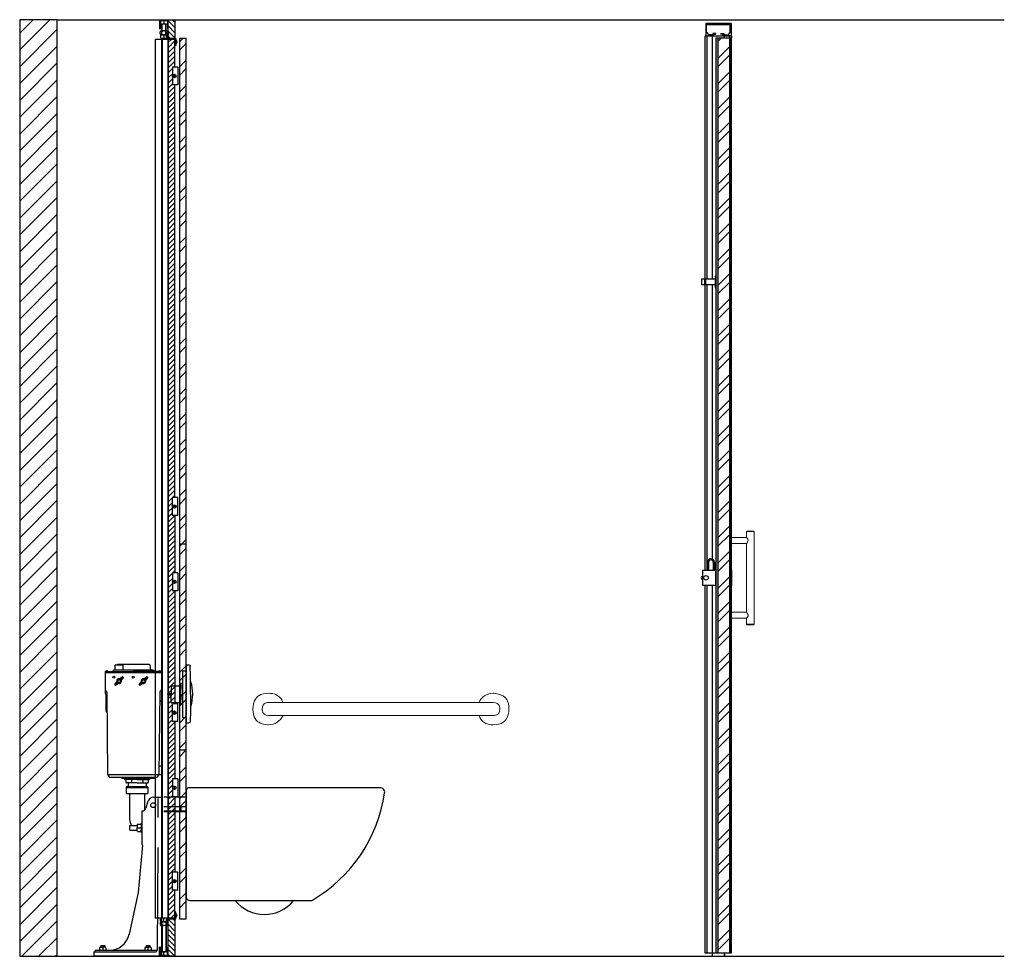
# Model space of a CAD drawing. Units: millimetres. Extents: x -809 to 30873, y -7650 to 9898.
# Drawn here: x 4029 to 6657, y -7550 to -5050 of the extents above; entities that cross this region are included whole.
import ezdxf

# ---------------------------------------------------------------- set-up
doc = ezdxf.new("R2010")
doc.units = ezdxf.units.MM
doc.linetypes.add('DASHED', pattern=[0.75, 0.5, -0.25])
for name, color, linetype in [('2 Door and panels', 7, 'Continuous'), ('3 Lock', 7, 'Continuous'), ('COMPONENTS', 7, 'Continuous'), ('DETAIL', 2, 'Continuous')]:
    doc.layers.add(name, color=color, linetype=linetype)

# ---------------------------------------------------------------- blocks, each defined once
blk = doc.blocks.new('A$C382A74D3')
for p, q in [((68, 33), (0, 33)), ((0, 33), (0, 0)), ((2.5, 30.5), (65.5, 30.5)), ((68, 33), (68, 0)), ((5.5, 5), (5.5, 8)), ((19.3, 2.5), (8, 2.5)), ((26.8, 5.7), (19.3, 5.7)), ((19.3, 5.7), (19.3, 2.5)), ((21.1, 0), (21.1, 4)), ((21.1, 4), (27.2, 4)), ((27.2, 4.9), (26.8, 5.7)), ((27.2, 4), (27.2, 4.9)), ((40.7, 4.9), (41.2, 5.7)), ((40.7, 4), (40.7, 4.9)), ((46.8, 4), (40.7, 4)), ((41.2, 5.7), (48.6, 5.7)), ((46.8, 0), (46.8, 4)), ((48.6, 5.7), (48.6, 2.5)), ((48.6, 2.5), (60, 2.5)), ((62.5, 5), (62.5, 8)), ((0, 0), (21.1, 0)), ((68, 0), (46.8, 0))]:
    blk.add_line(p, q)
at = {"linetype": 'Continuous', "ltscale": 10}
for p, q in [((2.5, 8), (2.5, 30.5)), ((65.5, 8), (65.5, 30.5)), ((5.5, 8), (2.5, 8)), ((62.5, 8), (65.5, 8))]:
    blk.add_line(p, q, dxfattribs=at)
for centre, start, end in [((8, 5), 180, 270), ((60, 5), 270, 0)]:
    blk.add_arc(centre, 2.5, start, end)
blk = doc.blocks.new('A$C320010DC')
at = {"ltscale": 10}
blk.add_circle((-26, 0), 6, dxfattribs=at)
at = {"layer": '2 Door and panels', "linetype": 'Continuous', "ltscale": 10}
blk.add_line((0, -19.5), (0, 19.5), dxfattribs=at)
at = {"layer": '3 Lock'}
for points in [[(-1, 20.5), (-1, -20.5), (-35, -20.5), (-35, 20.5), (-1, 20.5)], [(-1, 19.5), (0, 19.5)], [(0, -19.5), (-1, -19.5)]]:
    blk.add_lwpolyline(points, dxfattribs=at)
at = {"layer": '3 Lock', "linetype": 'Continuous', "ltscale": 10}
blk.add_arc((-35, 0), 4, 90, 270, dxfattribs=at)
blk = doc.blocks.new('A$C37937B40')
at = {"ltscale": 10}
for p, q in [((2, 23), (27, 23)), ((27, 7), (2, 7)), ((27, 23), (27, 7)), ((29, 21.8), (27, 21.8)), ((29, 8.3), (27, 8.3)), ((29, 23), (37, 23)), ((29, 23), (29, 7)), ((37, 7), (29, 7)), ((37, 23), (37, 7))]:
    blk.add_line(p, q, dxfattribs=at)
blk.add_lwpolyline([(0, 30), (0, 0), (2, 0), (2, 30)], close=True, dxfattribs=at)
blk = doc.blocks.new('A$C02F22AE8')
at = {"layer": 'DETAIL', "linetype": 'Continuous'}
for p, q in [((577.9, 400), (68, 400)), ((60, 374.8), (0, 374.8)), ((60, 392), (60, 108.8)), ((60, 335.2), (0, 335.2))]:
    blk.add_line(p, q, dxfattribs=at)
at = {"layer": 'DETAIL'}
for p, q in [((60, 349), (0, 349)), ((45.8, 349), (45.8, 337)), ((60, 337), (0, 337)), ((70, 98.8), (191.2, 98.8)), ((191.2, 98.8), (393.1, 98.8))]:
    blk.add_line(p, q, dxfattribs=at)
at = {"layer": 'DETAIL', "linetype": 'Continuous'}
blk.add_arc((68, 392), 8, 90, 180, dxfattribs=at)
at = {"layer": 'DETAIL'}
for centre, radius, start, end in [((577.9, 388), 12, 351.6303, 90), ((194, 444.5), 400, 300.5215, 351.6303), ((70, 108.8), 10, 180, 270), ((268.9, 161.9), 100.1, 219.0871, 320.9129), ((393.1, 106.8), 8, 270, 300.5215)]:
    blk.add_arc(centre, radius, start, end, dxfattribs=at)
blk = doc.blocks.new('A$C326C37BC')
for p, q in [((0, 50.2), (0, -374.8)), ((0, -374.8), (-180, -374.8))]:
    blk.add_line(p, q)
at = {"layer": 'DETAIL'}
for p, q in [((-123.5, 389.1), (-123.5, 402.3)), ((-102.5, 402.3), (-123.5, 402.3)), ((-32.7, 404.1), (-117.3, 404.1)), ((-102.5, 389.1), (-102.5, 402.3)), ((-28, 389.1), (-30.3, 402)), ((-150, 385.3), (-75, 385.3)), ((-150, 385.3), (-150, 328)), ((-150, 383), (0, 383)), ((-149.3, 386.3), (-142.7, 386.3)), ((-131.2, 385.3), (-127.4, 389.1)), ((-75, 389.1), (-127.4, 389.1)), ((-22.7, 389.1), (-75, 389.1)), ((0, 385.3), (-75, 385.3)), ((-18.9, 385.3), (-22.7, 389.1)), ((-7.3, 386.3), (-0.7, 386.3)), ((0, 385.3), (0, 309.3)), ((-148.4, 324.8), (-148, 281)), ((-145.4, 330.5), (-143.5, 110.6)), ((-4.6, 330.5), (-6.5, 110.6)), ((-145, 278), (-145, 278)), ((0, 133), (-6.3, 133)), ((-143.5, 110.6), (-6.5, 110.6)), ((0, 110), (-7.1, 110)), ((-135, 103), (-15, 103)), ((-108.3, 103), (-106, 100.7)), ((-106, 100.7), (-19, 100.7)), ((-80, 97.5), (-80, 88.2)), ((-50, 97.5), (-50, 88.2)), ((-16.7, 103), (-19, 100.7)), ((-37.4, 36.9), (-41.7, 20.6)), ((-20, 50.2), (0, 50.2)), ((-10, 46.2), (-10, -4.3)), ((-52, 13.2), (-52, -76.6)), ((-52, 13.2), (-51.4, 13.2)), ((-84.5, -25.8), (-64.5, -25.8)), ((-84.5, -37.8), (-84.5, -25.8)), ((-63.5, -22.3), (-64.5, -24.3)), ((-64.5, -24.3), (-64.5, -31.8)), ((-63.5, -22.3), (-55.5, -22.3)), ((-55.5, -22.3), (-54.5, -24.3)), ((-54.5, -19.8), (-52, -19.8)), ((-54.5, -19.8), (-54.5, -43.8)), ((-84.5, -37.8), (-64.5, -37.8)), ((-64.5, -29.8), (-63.5, -31.8)), ((-64.5, -33.8), (-63.5, -31.8)), ((-64.5, -39.3), (-64.5, -31.8)), ((-63.5, -41.3), (-64.5, -39.3)), ((-63.5, -31.8), (-55.5, -31.8)), ((-63.5, -31.8), (-55.5, -31.8)), ((-63.5, -41.3), (-55.5, -41.3)), ((-54.5, -29.8), (-55.5, -31.8)), ((-54.5, -33.8), (-55.5, -31.8)), ((-55.5, -41.3), (-54.5, -39.3)), ((-54.5, -43.8), (-52, -43.8)), ((-50.4, -78.4), (-62, -204.8)), ((-10, -84.8), (-11.5, -358.8)), ((-62, -204.8), (-86.3, -315.6)), ((-180, -362.8), (-15.5, -362.8)), ((-180, -362.8), (-180, -374.8)), ((-176.5, -358.8), (-11.5, -358.8)), ((-176.5, -358.8), (-176.5, -362.8)), ((-163, -350.8), (-165, -351.8)), ((-165, -351.8), (-165, -357.8)), ((-163, -358.8), (-165, -357.8)), ((-163, -350.8), (-156.5, -350.8)), ((-161.5, -346.1), (-151.5, -346.1)), ((-161.5, -346.1), (-161.5, -350.8)), ((-156.5, -351.8), (-158.5, -350.8)), ((-156.5, -357.8), (-158.5, -358.8)), ((-150, -350.8), (-156.5, -350.8)), ((-156.5, -351.8), (-154.5, -350.8)), ((-156.5, -351.8), (-156.5, -357.8)), ((-156.5, -351.8), (-156.5, -357.8)), ((-156.5, -357.8), (-154.5, -358.8)), ((-151.5, -346.1), (-151.5, -350.8)), ((-150, -350.8), (-148, -351.8)), ((-150, -358.8), (-148, -357.8)), ((-148, -351.8), (-148, -357.8)), ((-42.5, -350.8), (-44.5, -351.8)), ((-44.5, -351.8), (-44.5, -357.8)), ((-42.5, -358.8), (-44.5, -357.8)), ((-42.5, -350.8), (-36, -350.8)), ((-41, -346.1), (-41, -350.8)), ((-41, -346.1), (-31, -346.1)), ((-36, -351.8), (-38, -350.8)), ((-36, -357.8), (-38, -358.8)), ((-29.5, -350.8), (-36, -350.8)), ((-36, -351.8), (-34, -350.8)), ((-36, -351.8), (-36, -357.8)), ((-36, -351.8), (-36, -357.8)), ((-36, -357.8), (-34, -358.8)), ((-31, -346.1), (-31, -350.8)), ((-29.5, -350.8), (-27.5, -351.8)), ((-29.5, -358.8), (-27.5, -357.8)), ((-27.5, -351.8), (-27.5, -357.8))]:
    blk.add_line(p, q, dxfattribs=at)
at = {"layer": 'DETAIL', "ltscale": 2}
for p, q in [((-149.3, 385.3), (-149.3, 386.3)), ((-146.8, 386.6), (-146.8, 387.2)), ((-146.8, 386.6), (-145.3, 386.6)), ((-145.3, 386.6), (-145.3, 387.2)), ((-142.7, 385.3), (-142.7, 386.3)), ((-103.8, 371.1), (-109.8, 365.8)), ((-103.7, 371.2), (-107.3, 367.6)), ((-101.7, 369), (-107, 363)), ((-101.6, 369.1), (-105.2, 365.5)), ((-38.9, 371.1), (-44.8, 365.8)), ((-38.8, 371.2), (-42.4, 367.6)), ((-36.7, 369), (-42, 363)), ((-36.6, 369.1), (-40.3, 365.5)), ((-7.3, 385.3), (-7.3, 386.3)), ((-4.8, 386.6), (-4.8, 387.2)), ((-4.8, 386.6), (-3.2, 386.6)), ((-3.2, 386.6), (-3.2, 387.2)), ((-0.7, 385.3), (-0.7, 386.3)), ((-124.4, 350.5), (-120.8, 354.2)), ((-124.3, 350.6), (-119, 356.6)), ((-122.3, 348.4), (-118.7, 352)), ((-122.2, 348.5), (-116.2, 353.8)), ((-117.4, 357.9), (-120.8, 354.2)), ((-114.9, 355.4), (-118.7, 352)), ((-111.1, 364.2), (-107.3, 367.6)), ((-108.6, 361.7), (-105.2, 365.5)), ((-59.4, 350.6), (-54, 356.6)), ((-59.4, 350.5), (-55.8, 354.2)), ((-57.3, 348.4), (-53.7, 352)), ((-57.2, 348.5), (-51.2, 353.8)), ((-52.4, 357.9), (-55.8, 354.2)), ((-50, 355.4), (-53.7, 352)), ((-46.1, 364.2), (-42.4, 367.6)), ((-43.7, 361.7), (-40.3, 365.5)), ((0, 133), (0, 110)), ((-84.8, 60), (-84.8, -9.6)), ((-45.2, 60), (-45.2, 15.4))]:
    blk.add_line(p, q, dxfattribs=at)
at = {"layer": 'DETAIL', "linetype": 'Continuous'}
for p, q in [((-108.3, 103), (-106, 100.7)), ((-24, 100.7), (-106, 100.7)), ((-99.7, 100.7), (-99.7, 99.5)), ((-65, 97.5), (-97.7, 97.5)), ((-94.7, 96.5), (-94.7, 89.7)), ((-65, 88.2), (-93.2, 88.2)), ((-88.9, 88.2), (-88.9, 77.5)), ((-65, 97.5), (-32.2, 97.5)), ((-65, 88.2), (-36.8, 88.2)), ((-41.1, 88.2), (-41.1, 77.5)), ((-35.3, 96.5), (-35.3, 89.7)), ((-30.2, 100.7), (-30.2, 99.5)), ((-21.7, 103), (-24, 100.7)), ((-36.2, 77.5), (-93.7, 77.5)), ((-93.7, 77.5), (-93.7, 61)), ((-36.2, 74.5), (-93.7, 74.5)), ((-92.7, 60), (-37.2, 60)), ((-36.2, 77.5), (-36.2, 61))]:
    blk.add_line(p, q, dxfattribs=at)
at = {"layer": 'DETAIL', "ltscale": 2}
for centre, radius in [((-127, 370.5), 2.5), ((-75, 370.5), 2.5), ((-113, 359.8), 4), ((-48, 359.8), 4)]:
    blk.add_circle(centre, radius, dxfattribs=at)
at = {"layer": 'DETAIL'}
blk.add_circle((-22, 28.7), 6.5, dxfattribs=at)
for centre, radius, start, end in [((-117.3, 401.5), 2.5, 90, 161.6558), ((-32.7, 401.5), 2.5, 10, 90), ((-146, 337), 4, 180, 249.8649), ((-146, 328), 4, 180, 250.5503), ((-148.4, 330.4), 3, 0.5, 69.8649), ((-148.3, 321.4), 3, 0.5, 70.5503), ((-1.6, 330.4), 3, 110.1351, 179.5), ((-4, 337), 4, 290.1351, 0), ((-1.8, 302.6), 3, 108.0336, 179.5), ((-4, 309.3), 4, 288.0336, 0), ((-145, 281), 3, 180.5, 270), ((-135, 111), 8, 182.5498, 270), ((-15, 111), 8, 270, 357.4502), ((-20, 32.2), 18, 90, 165), ((-51.4, 23.2), 10, 270, 345), ((-52.1, -78.3), 1.7, 354.7653, 86.1931), ((-140, -303.8), 55, 270, 347.6396), ((-15.5, -358.8), 4, 270, 0)]:
    blk.add_arc(centre, radius, start, end, dxfattribs=at)
at = {"layer": 'DETAIL', "ltscale": 2}
for centre, radius, start, end in [((-146, 381.3), 5.94, 56.2832, 123.7168), ((-103.5, 370.8), 0.5, 49.0558, 131.7258), ((-113, 359.8), 15, 40.9442, 49.0558), ((-102, 369.3), 0.5, 318.2742, 40.9442), ((-38.5, 370.8), 0.5, 49.0558, 131.7258), ((-48, 359.8), 15, 40.9442, 49.0558), ((-37.1, 369.3), 0.5, 318.2742, 40.9442), ((-4, 381.3), 5.94, 56.2832, 123.7168), ((-124, 350.3), 0.5, 138.2742, 220.9442), ((-113, 359.8), 15, 220.9442, 229.0558), ((-122.5, 348.9), 0.5, 229.0558, 311.7258), ((-119.7, 353.1), 1.5, 315, 135), ((-113, 359.8), 6.5, 65.751, 204.249), ((-119.4, 356.9), 0.5, 318.2742, 24.249), ((-113, 359.8), 4.5, 71.5551, 198.4449), ((-117.7, 358.2), 0.5, 317.6733, 18.4449), ((-115.9, 353.4), 0.5, 65.751, 131.7258), ((-113, 359.8), 6.5, 245.751, 24.249), ((-114.6, 355.1), 0.5, 71.5551, 132.3267), ((-113, 359.8), 4.5, 251.5551, 18.4449), ((-111.4, 364.6), 0.5, 251.5551, 312.3267), ((-110.1, 366.2), 0.5, 245.751, 311.7258), ((-108.3, 361.4), 0.5, 137.6733, 198.4449), ((-106.3, 366.5), 1.5, 135, 315), ((-106.6, 362.7), 0.5, 138.2742, 204.249), ((-59, 350.3), 0.5, 138.2742, 220.9442), ((-48, 359.8), 15, 220.9442, 229.0558), ((-57.5, 348.9), 0.5, 229.0558, 311.7258), ((-54.8, 353.1), 1.5, 315, 135), ((-48, 359.8), 6.5, 65.751, 204.249), ((-54.4, 356.9), 0.5, 318.2742, 24.249), ((-48, 359.8), 4.5, 71.5551, 198.4449), ((-52.8, 358.2), 0.5, 317.6733, 18.4449), ((-50.9, 353.4), 0.5, 65.751, 131.7258), ((-48, 359.8), 6.5, 245.751, 24.249), ((-49.6, 355.1), 0.5, 71.5551, 132.3267), ((-48, 359.8), 4.5, 251.5551, 18.4449), ((-46.5, 364.6), 0.5, 251.5551, 312.3267), ((-45.2, 366.2), 0.5, 245.751, 311.7258), ((-43.3, 361.4), 0.5, 137.6733, 198.4449), ((-41.3, 366.5), 1.5, 135, 315), ((-41.7, 362.7), 0.5, 138.2742, 204.249), ((-54.8, -9.6), 30, 180, 212.6836)]:
    blk.add_arc(centre, radius, start, end, dxfattribs=at)
at = {"layer": 'DETAIL', "linetype": 'Continuous'}
for centre, radius, start, end in [((-97.7, 99.5), 2, 180, 270), ((-95.7, 96.5), 1, 360, 90), ((-93.2, 89.7), 1.5, 180, 270), ((-36.8, 89.7), 1.5, 270, 360), ((-34.3, 96.5), 1, 90, 180), ((-32.2, 99.5), 2, 270, 0), ((-92.7, 61), 1, 180, 270.0001), ((-37.2, 61), 1, 270.0001, 0)]:
    blk.add_arc(centre, radius, start, end, dxfattribs=at)

msp = doc.modelspace()

# ---------------------------------------------------------------- hatches: boundary and pattern name
at = {"ltscale": 10}
h = msp.add_hatch(dxfattribs=at)
h.set_pattern_fill('ANSI31', color=256, scale=10, style=0)
h.paths.add_polyline_path([(4128.824, -5050.347), (4028.824, -5050.347), (4028.824, -7550.347), (4128.824, -7550.347)])
h = msp.add_hatch(dxfattribs=at)
h.set_pattern_fill('ANSI31', color=256, scale=3, style=0)
h.set_pattern_definition([(135, (8663.234, -3903.384), (6.735192, 6.735192), [])])
h.paths.add_polyline_path([(4425.326, -5050.347), (4443.331, -5050.347), (4443.331, -5100.347), (4425.326, -5100.347)])
h = msp.add_hatch(dxfattribs=at)
h.set_pattern_fill('ANSI36', color=256, style=0)
h.paths.add_polyline_path([(5891.824, -5098.347), (5887.324, -5098.347), (5886.824, -5098.847), (5886.824, -6520.667), (5886.824, -6520.667), (5886.824, -6559.667), (5886.824, -6559.667), (5886.824, -7542.347), (5891.824, -7542.347)])
h.paths.add_polyline_path([(5928.824, -5098.847), (5928.324, -5098.347), (5923.824, -5098.347), (5923.824, -7542.347), (5928.324, -7542.347), (5928.824, -7541.847), (5928.824, -6648.197), (5927.824, -6648.197), (5927.824, -6632.197), (5928.824, -6632.197), (5928.824, -6448.197), (5927.824, -6448.197), (5927.824, -6432.197), (5928.824, -6432.197)])
h = msp.add_hatch(dxfattribs=at)
h.set_pattern_fill('ANSI32', color=256, scale=5, style=0)
h.paths.add_polyline_path([(5923.824, -5098.347), (5891.824, -5098.347), (5891.824, -7542.347), (5923.824, -7542.347)])
h = msp.add_hatch(dxfattribs=at)
h.set_pattern_fill('ANSI31', color=256, scale=3, style=0)
h.paths.add_polyline_path([(4443.331, -5102.847), (4426.331, -5102.847), (4426.331, -7448.347), (4443.331, -7448.347), (4443.331, -7431.847), (4443.331, -7374.036), (4436.834, -7374.036), (4436.834, -7326.036), (4443.331, -7326.036), (4443.331, -7124.657), (4436.834, -7124.657), (4436.834, -7076.657), (4443.331, -7076.657), (4443.331, -6924.036), (4436.834, -6924.036), (4436.834, -6876.036), (4443.331, -6876.036), (4443.331, -6574.657), (4436.834, -6574.657), (4436.834, -6526.657), (4443.331, -6526.657), (4443.331, -6374.036), (4436.834, -6374.036), (4436.834, -6326.036), (4443.331, -6326.036), (4443.331, -5224.657), (4436.834, -5224.657), (4436.834, -5176.657), (4443.331, -5176.657)])
h = msp.add_hatch(dxfattribs=at)
h.set_pattern_fill('ANSI32', color=256, scale=5, style=0)
h.set_pattern_definition([(45, (205.423, -3903.384), (-33.67596, 33.67596), []), (45, (227.873, -3903.384), (-33.67596, 33.67596), [])])
h.paths.add_polyline_path([(4473.131, -5100.347), (4455.131, -5100.347), (4455.131, -7450.347), (4473.131, -7450.347)])
h = msp.add_hatch(dxfattribs=at)
h.set_pattern_fill('ANSI31', color=256, scale=3, style=0)
h.set_pattern_definition([(135, (8663.229, -3903.384), (6.735192, 6.735192), [])])
h.paths.add_polyline_path([(4425.326, -7450.347), (4443.326, -7450.347), (4443.326, -7550.347), (4425.326, -7550.347)])

# ---------------------------------------------------------------- linework, layer by layer
for p, q in [((4028.824, -5050.347), (4028.824, -7550.347)), ((4128.824, -5050.347), (4028.824, -5050.347)), ((4128.824, -7550.347), (4128.824, -5050.347)), ((4128.824, -5050.347), (6656.865, -5050.347)), ((5859.324, -5093.347), (5858.824, -5093.847)), ((5858.824, -5743.597), (5858.824, -5093.847)), ((5859.324, -5093.347), (5928.324, -5093.347)), ((5863.824, -5742.347), (5863.824, -5093.347)), ((5877.824, -5742.347), (5877.824, -5093.347)), ((5887.324, -5098.347), (5886.824, -5098.847)), ((5887.324, -5098.347), (5928.324, -5098.347)), ((5891.824, -5098.347), (5891.824, -7542.347)), ((5909.824, -5098.347), (5909.824, -5093.347)), ((5923.824, -7542.347), (5923.824, -5093.347)), ((5923.824, -5098.347), (5923.824, -7542.347)), ((5928.824, -5093.847), (5928.324, -5093.347)), ((5928.324, -5098.347), (5928.824, -5098.847)), ((5928.824, -5093.847), (5928.824, -5098.847)), ((4390.331, -5102.847), (4390.331, -7448.347)), ((4423.831, -5102.847), (4390.331, -5102.847)), ((4407.331, -5102.847), (4407.331, -7448.347)), ((4409.331, -5102.847), (4409.331, -7448.347)), ((4424.331, -5102.847), (4424.331, -7448.347)), ((4426.331, -7448.347), (4426.331, -5102.847)), ((4443.331, -5176.657), (4443.331, -5102.847)), ((5886.824, -5098.847), (5886.824, -7542.347)), ((5928.824, -7541.847), (5928.824, -5098.847)), ((4443.331, -6326.036), (4443.331, -5224.657)), ((5858.824, -6519.667), (5858.824, -5757.097)), ((5863.824, -6519.667), (5863.824, -5758.347)), ((5877.824, -6490.089), (5877.824, -5758.347)), ((4443.331, -6374.036), (4443.331, -6526.657)), ((4473.131, -6450.347), (4455.131, -6450.347)), ((5864.549, -6498.417), (5864.549, -6519.667)), ((5883.049, -6498.417), (5883.049, -6519.667)), ((5858.824, -7541.847), (5858.824, -6560.667)), ((5863.824, -7542.347), (5863.824, -6560.667)), ((5877.824, -7550.347), (5877.824, -6560.667)), ((4443.331, -6574.657), (4443.331, -6876.036)), ((4443.331, -6924.036), (4443.331, -7076.657)), ((4473.131, -7000.347), (4455.131, -7000.347)), ((4443.331, -7124.657), (4443.331, -7326.036)), ((4443.331, -7448.347), (4443.331, -7374.036)), ((4443.331, -7448.347), (4443.331, -7431.847)), ((4443.331, -7448.347), (4390.331, -7448.347)), ((5859.324, -7542.347), (5858.824, -7541.847)), ((5928.324, -7542.347), (5859.324, -7542.347)), ((5909.824, -7550.347), (5909.824, -7542.347)), ((5909.824, -7542.347), (5909.824, -7550.347)), ((5928.324, -7542.347), (5928.824, -7541.847)), ((4028.824, -7550.347), (4128.824, -7550.347)), ((4128.824, -7550.347), (6656.865, -7550.347))]:
    msp.add_line(p, q, dxfattribs=at)
at = {"color": 7, "linetype": 'Continuous', "lineweight": 15}
for p, q in [((5927.824, -6432.197), (5928.824, -6432.197)), ((5927.824, -6432.197), (5927.824, -6448.197)), ((5928.824, -6432.197), (5928.824, -6448.197)), ((5928.824, -6432.207), (5968.824, -6432.207)), ((5968.824, -6416.697), (5970.324, -6415.197)), ((5968.824, -6432.177), (5968.824, -6416.697)), ((5968.824, -6416.697), (5988.824, -6416.697)), ((5987.324, -6415.197), (5970.324, -6415.197)), ((5987.324, -6415.197), (5988.824, -6416.697)), ((5988.824, -6416.697), (5988.824, -6663.697)), ((5928.824, -6448.197), (5927.824, -6448.197)), ((5968.824, -6448.187), (5928.824, -6448.187)), ((5968.824, -6632.114), (5968.824, -6448.221)), ((5927.824, -6632.197), (5928.824, -6632.197)), ((5927.824, -6632.197), (5927.824, -6648.197)), ((5928.824, -6648.197), (5927.824, -6648.197)), ((5928.824, -6632.197), (5928.824, -6648.197)), ((5928.824, -6632.207), (5968.824, -6632.207)), ((5968.824, -6648.187), (5928.824, -6648.187)), ((5968.824, -6663.697), (5968.824, -6648.277)), ((5970.324, -6665.197), (5968.824, -6663.697)), ((5988.824, -6663.697), (5968.824, -6663.697)), ((5970.324, -6665.197), (5987.324, -6665.197)), ((5988.824, -6663.697), (5987.324, -6665.197))]:
    msp.add_line(p, q, dxfattribs=at)
at = {"linetype": 'Continuous', "ltscale": 10}
for p, q in [((5867.521, -6498.446), (5867.521, -6519.667)), ((5880.059, -6498.446), (5880.059, -6519.667)), ((4423.326, -7526.347), (4425.326, -7526.347))]:
    msp.add_line(p, q, dxfattribs=at)
at = {"ltscale": 10}
for points in [[(4443.331, -5100.347), (4425.326, -5100.347), (4425.326, -5050.347), (4443.331, -5050.347)], [(4473.131, -5100.347), (4455.131, -5100.347), (4455.131, -7450.347), (4473.131, -7450.347)], [(5928.824, -6519.667), (5928.824, -6560.667), (5929.824, -6560.667), (5929.824, -6519.667)], [(4425.326, -7450.347), (4443.326, -7450.347), (4443.326, -7550.347), (4425.326, -7550.347)]]:
    msp.add_lwpolyline(points, close=True, dxfattribs=at)
msp.add_lwpolyline([(4422.826, -5102.847), (4422.826, -5083.847), (4425.326, -5083.847), (4425.326, -5100.347), (4445.831, -5100.347), (4445.831, -5119.347), (4443.331, -5119.347), (4443.331, -5102.847), (4422.826, -5102.847)], dxfattribs=at)
at = {"color": 7, "linetype": 'Continuous', "lineweight": 15, "flags": 128}
for points in [[(5968.885, -6448.221), (5968.917, -6448.182), (5969.399, -6447.575), (5970.267, -6446.429), (5971.526, -6444.542), (5972.579, -6442.346), (5972.943, -6440.648), (5972.816, -6438.888), (5972.105, -6436.916), (5971.4, -6435.644), (5970.648, -6434.499), (5969.954, -6433.542), (5969.359, -6432.767), (5968.884, -6432.171), (5968.889, -6432.177)], [(5968.838, -6632.114), (5968.856, -6632.136), (5968.917, -6632.212), (5969.001, -6632.316), (5969.243, -6632.62), (5969.399, -6632.819), (5969.587, -6633.06), (5970.024, -6633.635), (5970.267, -6633.965), (5970.568, -6634.384), (5970.88, -6634.838), (5971.203, -6635.329), (5971.526, -6635.852), (5971.813, -6636.354), (5972.349, -6637.45), (5972.579, -6638.048), (5972.706, -6638.451), (5972.892, -6639.301), (5972.943, -6639.745), (5972.96, -6640.18), (5972.896, -6641.064), (5972.816, -6641.506), (5972.684, -6642.017), (5972.323, -6643.005), (5972.105, -6643.478), (5971.763, -6644.131), (5971.4, -6644.75), (5971.023, -6645.341), (5970.648, -6645.895), (5970.292, -6646.395), (5969.954, -6646.852), (5969.493, -6647.455), (5969.359, -6647.627), (5969.203, -6647.824), (5968.963, -6648.126), (5968.884, -6648.223), (5968.839, -6648.279), (5968.841, -6648.277)]]:
    msp.add_lwpolyline(points, dxfattribs=at)
at = {"ltscale": 10}
msp.add_arc((5873.799, -6498.417), 9.25, 0, 180, dxfattribs=at)
at = {"linetype": 'Continuous', "ltscale": 10}
msp.add_arc((5873.79, -6498.446), 6.269, 0, 180, dxfattribs=at)
at = {"layer": 'COMPONENTS', "color": 7, "ltscale": 50}
for p, q in [((4402.326, -5050.347), (4402.326, -5074.347)), ((4404.326, -5052.347), (4404.326, -5074.347)), ((4404.326, -5052.347), (4423.326, -5052.347)), ((4404.326, -5054.347), (4404.326, -5060.347)), ((4407.826, -5080.347), (4407.826, -5062.228)), ((4408.826, -5080.347), (4408.826, -5062.342)), ((4418.576, -5052.347), (4409.076, -5052.347)), ((4418.576, -5062.347), (4409.076, -5062.347)), ((4413.826, -5054.347), (4413.826, -5060.347)), ((4418.826, -5080.347), (4418.826, -5062.342)), ((4419.826, -5080.347), (4419.826, -5062.228)), ((4423.326, -5052.347), (4423.326, -5074.347)), ((4423.326, -5054.347), (4423.326, -5060.347)), ((4425.326, -5050.347), (4443.331, -5050.347)), ((4404.326, -5074.347), (4402.326, -5074.347)), ((4403.326, -5088.347), (4403.326, -5082.347)), ((4404.326, -5092.347), (4404.326, -5098.347)), ((4421.701, -5080.347), (4405.951, -5080.347)), ((4405.951, -5090.347), (4420.731, -5090.347)), ((4408.576, -5088.347), (4408.576, -5082.347)), ((4418.576, -5090.347), (4409.076, -5090.347)), ((4413.826, -5092.347), (4413.826, -5098.347)), ((4419.076, -5088.347), (4419.076, -5082.347)), ((4423.326, -5074.347), (4425.326, -5074.347)), ((4424.326, -5083.847), (4424.326, -5082.347)), ((4419.826, -5100.347), (4407.826, -5100.347)), ((4418.576, -5100.347), (4409.076, -5100.347)), ((4436.834, -5176.657), (4436.834, -5224.657)), ((4450.834, -5176.657), (4436.834, -5176.657)), ((4450.834, -5176.657), (4450.834, -5224.657)), ((4440.838, -5199.358), (4440.088, -5200.657)), ((4440.088, -5200.657), (4440.838, -5201.956)), ((4442.338, -5199.358), (4440.838, -5199.358)), ((4440.838, -5201.956), (4442.338, -5201.956)), ((4443.088, -5200.657), (4442.338, -5199.358)), ((4442.338, -5201.956), (4443.088, -5200.657)), ((4450.834, -5224.657), (4436.834, -5224.657)), ((4436.834, -6374.036), (4436.834, -6326.036)), ((4450.834, -6326.036), (4436.834, -6326.036)), ((4450.834, -6374.036), (4450.834, -6326.036)), ((4440.088, -6350.036), (4440.838, -6348.737)), ((4440.838, -6351.335), (4440.088, -6350.036)), ((4440.838, -6348.737), (4442.338, -6348.737)), ((4442.338, -6351.335), (4440.838, -6351.335)), ((4442.338, -6348.737), (4443.088, -6350.036)), ((4443.088, -6350.036), (4442.338, -6351.335)), ((4450.834, -6374.036), (4436.834, -6374.036)), ((4436.834, -6526.657), (4436.834, -6574.657)), ((4450.834, -6526.657), (4436.834, -6526.657)), ((4450.834, -6526.657), (4450.834, -6574.657)), ((4440.838, -6549.358), (4440.088, -6550.657)), ((4440.088, -6550.657), (4440.838, -6551.956)), ((4442.338, -6549.358), (4440.838, -6549.358)), ((4440.838, -6551.956), (4442.338, -6551.956)), ((4443.088, -6550.657), (4442.338, -6549.358)), ((4442.338, -6551.956), (4443.088, -6550.657)), ((4450.834, -6574.657), (4436.834, -6574.657)), ((4436.834, -6924.036), (4436.834, -6876.036)), ((4450.834, -6876.036), (4436.834, -6876.036)), ((4450.834, -6924.036), (4450.834, -6876.036)), ((4440.088, -6900.036), (4440.838, -6898.737)), ((4440.838, -6901.335), (4440.088, -6900.036)), ((4440.838, -6898.737), (4442.338, -6898.737)), ((4442.338, -6901.335), (4440.838, -6901.335)), ((4442.338, -6898.737), (4443.088, -6900.036)), ((4443.088, -6900.036), (4442.338, -6901.335)), ((4450.834, -6924.036), (4436.834, -6924.036)), ((4436.834, -7076.657), (4436.834, -7124.657)), ((4450.834, -7076.657), (4436.834, -7076.657)), ((4450.834, -7076.657), (4450.834, -7124.657)), ((4440.838, -7099.358), (4440.088, -7100.657)), ((4440.088, -7100.657), (4440.838, -7101.956)), ((4442.338, -7099.358), (4440.838, -7099.358)), ((4440.838, -7101.956), (4442.338, -7101.956)), ((4443.088, -7100.657), (4442.338, -7099.358)), ((4442.338, -7101.956), (4443.088, -7100.657)), ((4450.834, -7124.657), (4436.834, -7124.657)), ((4436.834, -7374.036), (4436.834, -7326.036)), ((4450.834, -7326.036), (4436.834, -7326.036)), ((4450.834, -7374.036), (4450.834, -7326.036)), ((4440.088, -7350.036), (4440.838, -7348.737)), ((4440.838, -7351.335), (4440.088, -7350.036)), ((4440.838, -7348.737), (4442.338, -7348.737)), ((4442.338, -7351.335), (4440.838, -7351.335)), ((4442.338, -7348.737), (4443.088, -7350.036)), ((4443.088, -7350.036), (4442.338, -7351.335)), ((4450.834, -7374.036), (4436.834, -7374.036)), ((4443.331, -7431.847), (4445.831, -7431.847)), ((4445.831, -7450.347), (4445.831, -7431.847)), ((4403.326, -7460.153), (4403.326, -7466.153)), ((4404.326, -7456.153), (4404.326, -7450.153)), ((4405.951, -7458.153), (4420.731, -7458.153)), ((4408.576, -7460.153), (4408.576, -7466.153)), ((4418.576, -7458.153), (4409.076, -7458.153)), ((4413.826, -7456.153), (4413.826, -7450.153)), ((4419.076, -7460.153), (4419.076, -7466.153)), ((4421.326, -7458.903), (4421.326, -7451.403)), ((4421.326, -7451.403), (4422.826, -7451.403)), ((4421.326, -7458.903), (4422.826, -7458.903)), ((4422.826, -7448.347), (4443.331, -7448.347)), ((4422.826, -7448.347), (4422.826, -7467.347)), ((4422.826, -7451.403), (4422.826, -7458.903)), ((4425.326, -7450.347), (4445.831, -7450.347)), ((4445.831, -7437.597), (4445.831, -7445.097)), ((4447.331, -7437.597), (4445.831, -7437.597)), ((4447.331, -7445.097), (4445.831, -7445.097)), ((4447.331, -7445.097), (4447.331, -7437.597)), ((4421.701, -7468.153), (4405.951, -7468.153)), ((4407.826, -7468.49), (4407.826, -7538.465)), ((4408.826, -7468.49), (4408.826, -7538.351)), ((4418.826, -7468.49), (4418.826, -7538.351)), ((4419.826, -7468.49), (4419.826, -7538.465)), ((4422.826, -7467.347), (4425.326, -7467.347)), ((4402.326, -7550.347), (4402.326, -7526.347)), ((4404.326, -7526.347), (4402.326, -7526.347)), ((4404.326, -7548.347), (4404.326, -7526.347)), ((4404.326, -7546.347), (4404.326, -7540.347)), ((4418.576, -7538.347), (4409.076, -7538.347)), ((4413.826, -7546.347), (4413.826, -7540.347)), ((4423.326, -7548.347), (4423.326, -7526.347)), ((4423.326, -7546.347), (4423.326, -7540.347)), ((4402.326, -7550.347), (4425.326, -7550.347)), ((4404.326, -7548.347), (4423.326, -7548.347)), ((4418.576, -7548.347), (4409.076, -7548.347))]:
    msp.add_line(p, q, dxfattribs=at)
msp.add_lwpolyline([(4421.326, -5089.597, 0.39849595), (4421.326, -5097.097)], format="xyb", dxfattribs=at)
for points in [[(4422.826, -5097.097), (4421.326, -5097.097), (4421.326, -5089.597), (4422.826, -5089.597)], [(4447.331, -5106.097), (4445.831, -5106.097)], [(4447.331, -5113.597), (4445.831, -5113.597)]]:
    msp.add_lwpolyline(points, dxfattribs=at)
msp.add_lwpolyline([(4447.331, -5113.597, 0.39849595), (4447.331, -5106.097)], format="xyb", close=True, dxfattribs=at)
for centre in [(4441.588, -5200.657), (4441.588, -6350.036), (4441.588, -6550.657), (4441.588, -6900.036), (4441.588, -7100.657), (4441.588, -7350.036)]:
    msp.add_circle(centre, 4.5, dxfattribs=at)
for centre, radius, start, end in [((4409.076, -5058.987), 6.641, 44.332692, 135.667308), ((4409.076, -5055.706), 6.641, 224.332692, 315.667308), ((4418.576, -5058.987), 6.641, 44.332692, 135.667308), ((4418.576, -5055.706), 6.641, 224.332692, 315.667308), ((4405.951, -5083.069), 2.723, 15.392103, 164.607897), ((4405.951, -5087.624), 2.723, 195.392103, 344.607897), ((4409.076, -5096.987), 6.641, 44.332692, 135.667308), ((4409.076, -5093.706), 6.641, 224.332692, 315.667308), ((4413.826, -5088.222), 7.879, 48.215484, 131.784516), ((4413.826, -5082.472), 7.879, 228.215484, 311.784516), ((4418.576, -5096.987), 6.641, 72.729893, 135.667308), ((4418.576, -5093.706), 6.641, 224.332692, 309.791819), ((4421.701, -5083.069), 2.723, 15.392103, 164.607897), ((4421.701, -5087.624), 2.723, 195.392103, 251.320105), ((4405.951, -7460.876), 2.723, 15.392103, 164.607897), ((4409.076, -7454.794), 6.641, 44.332692, 135.667308), ((4409.076, -7451.512), 6.641, 224.332692, 315.667308), ((4413.826, -7466.028), 7.879, 48.215484, 131.784516), ((4418.576, -7454.794), 6.641, 50.208181, 135.667308), ((4418.576, -7451.512), 6.641, 224.332692, 287.270107), ((4421.701, -7460.876), 2.723, 108.679895, 164.607897), ((4425.284, -7455.153), 5.452, 136.545837, 223.454163), ((4443.373, -7441.347), 5.452, 316.545837, 43.454163), ((4405.951, -7465.43), 2.723, 195.392103, 344.607897), ((4413.826, -7460.278), 7.879, 228.215484, 311.784516), ((4421.701, -7465.43), 2.723, 195.392103, 315.265555), ((4409.076, -7544.987), 6.641, 44.332692, 135.667308), ((4418.576, -7544.987), 6.641, 44.332692, 135.667308), ((4409.076, -7541.706), 6.641, 224.332692, 315.667308), ((4418.576, -7541.706), 6.641, 224.332692, 315.667308)]:
    msp.add_arc(centre, radius, start, end, dxfattribs=at)
at = {"layer": 'DETAIL', "linetype": 'Continuous'}
for points in [[(4480.7, -6772.7, -0.38774666), (4483.59, -6775.529)], [(4484.631, -6813.453, 0.01381186), (4483.59, -6775.529)], [(4460.631, -6821.936, 0.4142), (4458.631, -6823.936)], [(4424.774, -6848.956, 0.36387855), (4424.567, -6849.203)], [(4458.631, -6835.477, 0.18266757), (4458.131, -6834.154, 0.18266757)], [(4458.631, -6865.395, -0.18268832), (4458.131, -6866.718, -0.18268832)], [(4460.631, -6878.936, -0.41418586), (4458.631, -6876.936)], [(4484.631, -6887.419, -0.01407069), (4483.59, -6924.342)], [(4483.59, -6924.342, -0.38772872), (4480.7, -6927.171)]]:
    msp.add_lwpolyline(points, format="xyb", dxfattribs=at)
at = {"layer": 'DETAIL', "linetype": 'Continuous', "elevation": 0}
for points in [[(4484.944, -6816.529, -0.13821539), (4484.944, -6884.343)], [(4424.774, -6851.915, -0.36387855), (4424.567, -6851.669)]]:
    msp.add_lwpolyline(points, format="xyb", dxfattribs=at)
at = {"layer": 'DETAIL', "linetype": 'Continuous'}
for points in [[(4473.131, -6772.436, 0), (4473.131, -6787.934, 0)], [(4473.131, -6772.436, 0), (4480.7, -6772.7, 0)], [(4463.139, -6788.283, 0), (4463.135, -6850.451, 0)], [(4463.139, -6788.283, 0), (4473.131, -6787.934, 0)], [(4433.452, -6828.013, 0), (4458.131, -6828.013, 0)], [(4433.452, -6828.013, 0), (4433.452, -6850.451, 0)], [(4458.131, -6850.451, 0), (4458.131, -6828.013, 0)], [(4458.631, -6823.936, 0), (4458.631, -6837.436, 0)], [(4463.136, -6821.936, 0), (4460.631, -6821.936, 0)], [(4484.631, -6850.436, 0), (4484.631, -6813.453, 0)], [(4424.567, -6851.699, 0), (4424.567, -6849.203, 0)], [(4424.774, -6848.956, 0), (4427.067, -6848.552, 0), (4431.567, -6848.552, 0)], [(4424.774, -6851.915, 0), (4427.067, -6852.32, 0), (4431.567, -6852.32, 0)], [(4431.567, -6848.497, 0), (4432.468, -6848.077, 0)], [(4431.567, -6848.552, 0), (4431.567, -6848.497, 0)], [(4431.567, -6852.32, 0), (4431.567, -6852.375, 0)], [(4431.567, -6852.375, 0), (4432.468, -6852.795, 0)], [(4432.468, -6848.077, 0), (4433.452, -6848.077, 0)], [(4432.468, -6852.795, 0), (4433.452, -6852.795, 0)], [(4433.452, -6872.858, 0), (4433.452, -6850.451, 0)], [(4458.131, -6872.858, 0), (4458.131, -6850.451, 0)], [(4458.631, -6850.451, 0), (4458.631, -6835.477, 0)], [(4458.631, -6850.451, 0), (4458.631, -6865.395, 0)], [(4463.135, -6850.451, 0), (4463.131, -6912.588, 0)], [(4484.631, -6850.436, 0), (4484.631, -6887.419, 0)], [(4433.452, -6872.858, 0), (4458.131, -6872.858, 0)], [(4458.631, -6876.936, 0), (4458.631, -6863.436, 0)], [(4463.133, -6878.936, 0), (4460.631, -6878.936, 0)], [(4473.131, -6927.436, 0), (4473.131, -6878.936, 0)], [(4463.139, -6912.588, 0), (4473.131, -6912.937, 0)], [(4473.131, -6912.937, 0), (4473.131, -6923.936, 0)], [(4473.131, -6927.436, 0), (4480.7, -6927.171, 0)]]:
    msp.add_polyline3d(points, dxfattribs=at)
at = {"layer": 'DETAIL', "linetype": 'DASHED'}
msp.add_polyline3d([(4473.131, -6787.934, 0), (4473.131, -6912.059, 0)], dxfattribs=at)
at = {"layer": 'DETAIL', "lineweight": 18}
for points in [[(4651.215, -6890.347), (4651.215, -6890.347), (4651.215, -6867.091), (4670.075, -6848.231), (4693.331, -6848.231)], [(4693.331, -6848.231), (4693.331, -6848.231), (4709.759, -6848.231), (4724.691, -6857.79), (4731.57, -6872.701)], [(5254.359, -6872.889), (5261.17, -6857.931), (5276.135, -6848.231), (5292.688, -6848.231)], [(5292.688, -6848.231), (5292.688, -6848.231), (5315.944, -6848.231), (5334.804, -6867.091), (5334.804, -6890.347)], [(4693.331, -6872.889), (4693.331, -6872.889), (4683.689, -6872.889), (4675.873, -6880.705), (4675.873, -6890.347)], [(5292.811, -6872.889), (5292.811, -6872.889), (4693.331, -6872.889), (4693.331, -6872.889)], [(5310.269, -6890.347), (5310.269, -6890.347), (5310.269, -6880.705), (5302.449, -6872.889), (5292.811, -6872.889)], [(4693.331, -6932.462), (4693.331, -6932.462), (4670.075, -6932.462), (4651.215, -6913.602), (4651.215, -6890.347)], [(4675.873, -6890.347), (4675.873, -6890.347), (4675.873, -6899.988), (4683.689, -6907.805), (4693.331, -6907.805)], [(4693.331, -6907.805), (4693.331, -6907.805), (4693.331, -6907.805), (5292.811, -6907.805), (5292.811, -6907.805)], [(4731.656, -6907.805), (4724.881, -6922.697), (4709.957, -6932.462), (4693.331, -6932.462)], [(5334.804, -6890.347), (5334.804, -6890.347), (5334.804, -6913.602), (5315.944, -6932.462), (5292.688, -6932.462)], [(5292.811, -6907.805), (5292.811, -6907.805), (5302.452, -6907.805), (5310.269, -6899.988), (5310.269, -6890.347)]]:
    msp.add_open_spline(points, degree=3, dxfattribs=at)
msp.add_open_spline([(5292.688, -6932.462), (5292.688, -6932.462), (5275.969, -6932.462), (5260.842, -6922.561), (5254.352, -6907.805)], degree=3, knots=[0.75, 0.75, 0.75, 0.75, 0.875, 0.997174892, 0.997174892, 0.997174892, 0.997174892], dxfattribs=at)

# ---------------------------------------------------------------- block references
at = {"ltscale": 10}
for name, p in [('A$C382A74D3', (5859.824, -5093.347)), ('A$C320010DC', (5886.824, -6540.167))]:
    msp.add_blockref(name, p, dxfattribs=at)
at = {"ltscale": 10, "rotation": 180}
msp.add_blockref('A$C37937B40', (5886.824, -5735.347), dxfattribs=at)
for name, p in [('A$C326C37BC', (4407.131, -7175.547)), ('A$C02F22AE8', (4413.131, -7500.347))]:
    msp.add_blockref(name, p)

doc.saveas('drawing.dxf')
